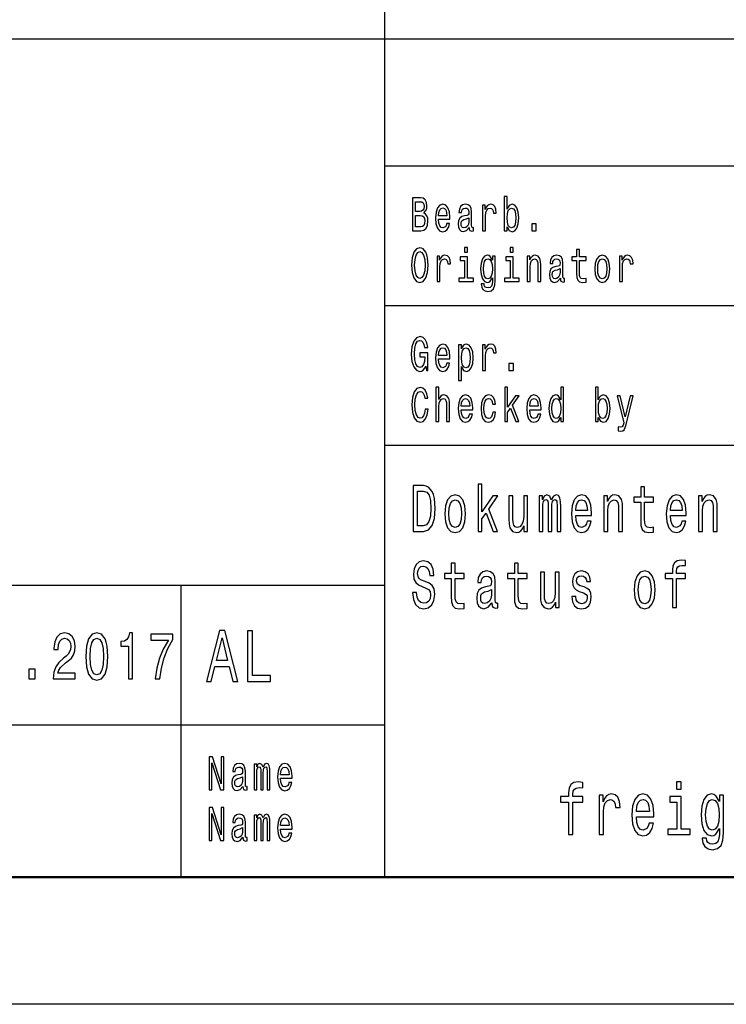
# Model space of a CAD drawing. Extents: x 0 to 594, y 0 to 420.
# Drawn here: x 455 to 482, y 0 to 39 of the extents above; entities that cross this region are included whole.
import ezdxf

# ---------------------------------------------------------------- set-up
doc = ezdxf.new("R2010")
doc.units = 0

msp = doc.modelspace()

# ---------------------------------------------------------------- linework, layer by layer
at = {"color": 7, "lineweight": 25}
for p, q in [((469, 5), (469, 55)), ((409, 38), (589, 38)), ((469, 33), (510, 33)), ((469, 27.5), (510, 27.5)), ((469, 22), (589, 22)), ((414, 16.5), (469, 16.5)), ((461, 5), (461, 16.5)), ((414, 11), (469, 11)), ((594, 0), (0, 0))]:
    msp.add_line(p, q, dxfattribs=at)
at = {"color": 7, "lineweight": 50}
msp.add_line((589, 5), (5, 5), dxfattribs=at)
at = {"color": 7, "lineweight": 25}
for points in [[(473.812714, 30.597551), (473.895508, 30.453316), (474.008881, 30.406485), (474.115875, 30.442076), (474.201202, 30.548847), (474.2547, 30.719309), (474.275085, 30.945967), (474.2547, 31.172623), (474.199951, 31.341211), (474.115875, 31.44611), (474.008881, 31.483574), (473.89679, 31.434872), (473.850922, 31.374929), (473.812714, 31.294382), (473.812714, 31.787033), (473.700623, 31.787033), (473.700623, 30.442076), (473.812714, 30.442076)], [(470.542633, 31.144526), (470.631805, 31.25317), (470.654724, 31.326225), (470.662354, 31.41614), (470.645813, 31.556629), (470.59613, 31.657782), (470.515869, 31.719597), (470.403778, 31.742075), (470.089172, 31.742075), (470.089172, 30.442076), (470.421631, 30.442076), (470.54007, 30.4683), (470.62796, 30.545101), (470.682739, 30.666859), (470.701843, 30.831701), (470.690399, 30.942221), (470.659821, 31.034006), (470.610138, 31.101442)], [(470.379578, 31.202595), (470.20636, 31.202595), (470.20636, 31.586599), (470.389771, 31.586599), (470.458557, 31.575361), (470.506958, 31.541643), (470.536255, 31.483574), (470.546448, 31.397408), (470.534973, 31.311239), (470.504425, 31.251297), (470.452179, 31.213833)], [(471.114624, 30.897263), (471.562988, 30.897263), (471.56427, 30.974064), (471.543884, 31.189482), (471.487854, 31.350576), (471.398682, 31.447983), (471.280212, 31.483574), (471.164307, 31.44611), (471.075134, 31.341211), (471.017822, 31.17075), (470.997437, 30.945967), (471.016541, 30.715563), (471.073853, 30.546974), (471.161743, 30.442076), (471.276398, 30.406485), (471.375763, 30.430836), (471.457275, 30.494526), (471.517151, 30.595678), (471.551544, 30.730549), (471.440704, 30.730549), (471.417786, 30.655621), (471.384674, 30.599424), (471.290405, 30.554468), (471.217804, 30.575073), (471.163025, 30.640635), (471.12738, 30.747408), (471.114624, 30.891644)], [(472.319702, 30.5732), (472.319702, 30.567579), (472.32605, 30.503891), (472.345184, 30.458935), (472.425415, 30.423344), (472.487823, 30.43833), (472.487823, 30.565706), (472.46109, 30.560087), (472.425415, 30.584438), (472.419037, 30.659367), (472.419037, 31.180117), (472.403778, 31.313112), (472.359192, 31.406773), (472.281494, 31.462969), (472.171936, 31.483574), (472.064941, 31.461096), (471.985962, 31.397408), (471.936279, 31.298128), (471.919739, 31.167004), (471.919739, 31.155764), (472.020355, 31.155764), (472.029266, 31.234438), (472.057312, 31.290634), (472.103149, 31.324352), (472.168121, 31.337465), (472.23053, 31.328098), (472.275116, 31.300001), (472.301849, 31.251297), (472.310791, 31.183863), (472.305695, 31.105188), (472.285309, 31.065851), (472.234344, 31.047119), (472.138824, 31.032133), (472.029266, 30.998415), (471.951569, 30.938473), (471.905731, 30.844814), (471.891693, 30.706196), (471.904449, 30.582565), (471.943939, 30.490778), (472.007629, 30.432711), (472.09552, 30.412104), (472.213959, 30.451441)], [(472.852203, 30.442076), (472.964294, 30.442076), (472.964294, 31.017147), (472.975769, 31.155764), (473.010162, 31.255043), (473.066193, 31.314987), (473.141357, 31.335592), (473.197388, 31.322479), (473.239441, 31.285015), (473.264923, 31.221327), (473.273834, 31.135159), (473.387207, 31.135159), (473.371918, 31.286888), (473.329865, 31.395535), (473.259827, 31.461096), (473.164276, 31.483574), (473.099335, 31.468588), (473.043274, 31.431126), (472.993591, 31.367435), (472.954102, 31.281269), (472.954102, 31.447983), (472.852203, 31.447983)], [(470.407623, 30.597551), (470.20636, 30.597551), (470.20636, 31.045246), (470.396149, 31.045246), (470.476379, 31.032133), (470.533722, 30.992796), (470.568115, 30.925362), (470.579559, 30.827955), (470.568115, 30.724928), (470.536255, 30.653748), (470.482758, 30.610664)], [(471.114624, 31.035879), (471.128632, 31.165131), (471.163025, 31.260664), (471.215271, 31.318733), (471.284027, 31.339338), (471.351563, 31.318733), (471.403778, 31.260664), (471.435608, 31.165131), (471.447083, 31.035879)], [(474.160461, 30.945967), (474.147705, 30.777378), (474.113312, 30.653748), (474.058533, 30.578819), (473.989777, 30.554468), (473.914612, 30.578819), (473.859833, 30.653748), (473.825439, 30.775505), (473.813995, 30.945967), (473.825439, 31.114553), (473.859833, 31.236313), (473.914612, 31.309366), (473.989777, 31.335592), (474.058533, 31.309366), (474.113312, 31.234438), (474.147705, 31.11268)], [(472.306946, 30.794237), (472.291656, 30.696831), (472.250916, 30.621902), (472.189758, 30.5732), (472.114624, 30.556341), (472.066223, 30.565706), (472.03183, 30.595678), (472.010162, 30.648129), (472.003784, 30.721182), (472.008881, 30.786745), (472.029266, 30.833574), (472.110809, 30.886024), (472.213959, 30.908503), (472.306946, 30.953459)], [(474.779572, 30.442076), (474.955353, 30.442076), (474.955353, 30.721182), (474.779572, 30.721182)], [(470.056061, 29.092075), (470.078979, 28.799856), (470.145203, 28.584438), (470.248383, 28.451441), (470.383392, 28.406485), (470.517151, 28.451441), (470.621613, 28.584438), (470.686554, 28.799856), (470.710754, 29.092075), (470.686554, 29.382421), (470.658539, 29.500433), (470.621613, 29.597839), (470.517151, 29.730837), (470.453461, 29.764553), (470.383392, 29.777666), (470.247101, 29.730837), (470.143951, 29.599712), (470.078979, 29.384295)], [(470.178314, 29.092075), (470.192352, 29.318733), (470.234375, 29.485447), (470.299347, 29.586599), (470.383392, 29.62219), (470.466187, 29.586599), (470.531158, 29.483574), (470.573212, 29.31686), (470.58847, 29.092075), (470.573212, 28.865419), (470.531158, 28.698704), (470.466187, 28.597551), (470.383392, 28.563833), (470.299347, 28.597551), (470.234375, 28.698704), (470.192352, 28.863546)], [(471.058594, 28.442076), (471.170685, 28.442076), (471.170685, 29.017147), (471.182129, 29.155764), (471.216522, 29.255043), (471.272583, 29.314987), (471.347717, 29.335592), (471.403778, 29.322479), (471.445801, 29.285015), (471.471283, 29.221327), (471.480194, 29.135159), (471.593567, 29.135159), (471.578278, 29.286888), (471.536255, 29.395535), (471.466187, 29.461096), (471.370667, 29.483574), (471.305695, 29.468588), (471.249634, 29.431126), (471.199982, 29.367435), (471.160492, 29.281269), (471.160492, 29.447983), (471.058594, 29.447983)], [(472.259827, 29.787033), (472.141357, 29.787033), (472.141357, 29.599712), (472.259827, 29.599712)], [(473.342621, 28.487032), (473.342621, 29.447983), (473.235626, 29.447983), (473.235626, 29.285015), (473.147736, 29.432999), (473.094238, 29.470463), (473.034363, 29.483574), (472.926086, 29.44611), (472.84201, 29.341211), (472.787231, 29.172623), (472.768127, 28.945967), (472.787231, 28.717436), (472.84201, 28.548847), (472.926086, 28.442076), (473.034363, 28.406485), (473.09549, 28.419598), (473.146454, 28.453316), (473.235626, 28.595678), (473.235626, 28.453316), (473.225433, 28.340923), (473.197388, 28.260376), (473.14389, 28.213545), (473.06366, 28.196686), (472.993591, 28.207926), (472.943909, 28.236023), (472.914612, 28.284727), (472.905701, 28.350288), (472.797424, 28.350288), (472.797424, 28.342796), (472.813995, 28.222912), (472.86496, 28.132998), (472.946472, 28.074928), (473.057281, 28.054323), (473.189758, 28.082422), (473.277649, 28.161097), (473.327332, 28.29784)], [(474.053467, 29.787033), (473.934998, 29.787033), (473.934998, 29.599712), (474.053467, 29.599712)], [(474.60379, 28.442076), (474.715881, 28.442076), (474.715881, 29.022768), (474.727356, 29.155764), (474.764282, 29.25317), (474.821625, 29.313112), (474.898041, 29.335592), (474.959167, 29.31686), (474.997406, 29.266283), (475.01651, 29.18199), (475.022858, 29.069597), (475.022858, 28.442076), (475.134949, 28.442076), (475.134949, 29.103315), (475.129852, 29.236313), (475.106934, 29.34683), (475.031799, 29.447983), (474.914612, 29.483574), (474.84964, 29.470463), (474.794861, 29.434872), (474.747742, 29.374929), (474.710785, 29.294382), (474.710785, 29.447983), (474.60379, 29.447983)], [(475.906952, 28.5732), (475.906952, 28.567579), (475.9133, 28.503891), (475.932434, 28.458935), (476.012665, 28.423344), (476.075073, 28.43833), (476.075073, 28.565706), (476.04834, 28.560087), (476.012665, 28.584438), (476.006287, 28.659367), (476.006287, 29.180117), (475.991028, 29.313112), (475.946442, 29.406773), (475.868744, 29.462969), (475.759186, 29.483574), (475.652191, 29.461096), (475.573212, 29.397408), (475.523529, 29.298128), (475.506989, 29.167004), (475.506989, 29.155764), (475.607605, 29.155764), (475.616516, 29.234438), (475.644562, 29.290634), (475.690399, 29.324352), (475.755371, 29.337465), (475.81778, 29.328098), (475.862366, 29.300001), (475.889099, 29.251297), (475.898041, 29.183863), (475.892944, 29.105188), (475.872559, 29.065851), (475.821594, 29.047119), (475.726074, 29.032133), (475.616516, 28.998415), (475.538818, 28.938473), (475.492981, 28.844814), (475.478943, 28.706196), (475.491699, 28.582565), (475.531189, 28.490778), (475.594879, 28.432711), (475.68277, 28.412104), (475.801208, 28.451441)], [(476.547729, 29.273775), (476.547729, 28.769886), (476.555359, 28.606916), (476.591034, 28.494526), (476.662354, 28.428963), (476.783386, 28.406485), (476.915863, 28.415852), (476.915863, 28.558214), (476.819031, 28.546974), (476.73114, 28.56196), (476.684021, 28.608791), (476.663635, 28.687466), (476.659821, 28.797983), (476.659821, 29.273775), (476.915863, 29.273775), (476.915863, 29.414267), (476.659821, 29.414267), (476.659821, 29.708359), (476.547729, 29.708359), (476.547729, 29.414267), (476.354126, 29.414267), (476.354126, 29.273775)], [(477.261108, 28.944094), (477.281494, 28.715563), (477.340088, 28.546974), (477.433075, 28.442076), (477.557892, 28.406485), (477.681458, 28.442076), (477.774445, 28.545101), (477.833038, 28.71369), (477.854706, 28.944094), (477.833038, 29.172623), (477.774445, 29.343084), (477.681458, 29.44611), (477.557892, 29.483574), (477.433075, 29.44611), (477.340088, 29.341211), (477.281494, 29.172623)], [(478.233093, 28.442076), (478.345184, 28.442076), (478.345184, 29.017147), (478.356628, 29.155764), (478.391022, 29.255043), (478.447083, 29.314987), (478.522217, 29.335592), (478.578278, 29.322479), (478.6203, 29.285015), (478.645782, 29.221327), (478.654694, 29.135159), (478.768066, 29.135159), (478.752777, 29.286888), (478.710754, 29.395535), (478.640686, 29.461096), (478.545166, 29.483574), (478.480194, 29.468588), (478.424133, 29.431126), (478.374481, 29.367435), (478.334991, 29.281269), (478.334991, 29.447983), (478.233093, 29.447983)], [(472.256012, 28.580692), (472.256012, 29.414267), (471.96814, 29.414267), (471.96814, 29.273775), (472.143921, 29.273775), (472.143921, 28.580692), (471.914642, 28.580692), (471.914642, 28.442076), (472.487823, 28.442076), (472.487823, 28.580692)], [(472.884064, 28.945967), (472.895508, 29.11268), (472.929901, 29.236313), (472.983398, 29.309366), (473.054749, 29.335592), (473.129883, 29.309366), (473.185944, 29.236313), (473.220337, 29.11268), (473.233063, 28.945967), (473.220337, 28.775505), (473.185944, 28.653748), (473.129883, 28.578819), (473.054749, 28.554468), (472.983398, 28.578819), (472.929901, 28.653748), (472.895508, 28.777378)], [(474.049622, 28.580692), (474.049622, 29.414267), (473.761749, 29.414267), (473.761749, 29.273775), (473.937531, 29.273775), (473.937531, 28.580692), (473.708252, 28.580692), (473.708252, 28.442076), (474.281464, 28.442076), (474.281464, 28.580692)], [(477.375763, 28.945967), (477.387207, 29.114553), (477.422882, 29.236313), (477.480194, 29.311239), (477.557892, 29.337465), (477.634338, 29.311239), (477.69165, 29.238186), (477.727325, 29.114553), (477.740051, 28.945967), (477.727325, 28.775505), (477.69165, 28.651875), (477.634338, 28.576946), (477.557892, 28.552595), (477.480194, 28.576946), (477.422882, 28.651875), (477.387207, 28.775505)], [(475.894196, 28.794237), (475.878906, 28.696831), (475.838165, 28.621902), (475.777008, 28.5732), (475.701874, 28.556341), (475.653473, 28.565706), (475.61908, 28.595678), (475.597412, 28.648129), (475.591034, 28.721182), (475.59613, 28.786745), (475.616516, 28.833574), (475.698059, 28.886024), (475.801208, 28.908503), (475.894196, 28.953459)], [(470.616516, 25.116283), (470.638153, 24.942076), (470.701843, 24.942076), (470.701843, 25.644526), (470.379578, 25.644526), (470.379578, 25.485304), (470.578308, 25.485304), (470.578308, 25.474064), (470.563019, 25.301729), (470.522247, 25.174353), (470.459839, 25.093805), (470.382141, 25.067579), (470.295502, 25.101297), (470.227997, 25.20245), (470.184692, 25.369165), (470.169403, 25.597694), (470.183411, 25.824352), (470.226746, 25.991068), (470.295502, 26.09222), (470.388489, 26.127811), (470.452179, 26.109079), (470.504425, 26.056629), (470.542633, 25.968588), (470.56427, 25.850576), (470.690399, 25.850576), (470.657257, 26.030405), (470.594849, 26.165274), (470.506958, 26.247696), (470.396149, 26.277666), (470.250946, 26.230837), (470.141388, 26.094093), (470.07132, 25.878675), (470.047119, 25.592075), (470.07132, 25.303602), (470.141388, 25.088184), (470.244568, 24.951441), (470.374481, 24.906485), (470.447083, 24.921471), (470.512054, 24.958935), (470.568115, 25.024496)], [(471.114624, 25.397263), (471.562988, 25.397263), (471.56427, 25.474064), (471.543884, 25.689482), (471.487854, 25.850576), (471.398682, 25.947983), (471.280212, 25.983574), (471.164307, 25.94611), (471.075134, 25.841211), (471.017822, 25.67075), (470.997437, 25.445967), (471.016541, 25.215563), (471.073853, 25.046974), (471.161743, 24.942076), (471.276398, 24.906485), (471.375763, 24.930836), (471.457275, 24.994526), (471.517151, 25.095678), (471.551544, 25.230549), (471.440704, 25.230549), (471.417786, 25.155621), (471.384674, 25.099424), (471.290405, 25.054468), (471.217804, 25.075073), (471.163025, 25.140635), (471.12738, 25.247408), (471.114624, 25.391644)], [(472.019073, 25.792507), (472.019073, 25.947983), (471.906982, 25.947983), (471.906982, 24.55245), (472.019073, 24.55245), (472.019073, 25.095678), (472.058563, 25.007637), (472.103149, 24.949568), (472.21524, 24.906485), (472.322235, 24.942076), (472.406311, 25.048847), (472.46109, 25.217436), (472.481476, 25.445967), (472.46109, 25.672623), (472.406311, 25.841211), (472.322235, 25.94611), (472.21524, 25.983574), (472.154114, 25.972336), (472.101868, 25.936745), (472.057312, 25.876802)], [(472.852203, 24.942076), (472.964294, 24.942076), (472.964294, 25.517147), (472.975769, 25.655764), (473.010162, 25.755043), (473.066193, 25.814987), (473.141357, 25.835592), (473.197388, 25.822479), (473.239441, 25.785015), (473.264923, 25.721327), (473.273834, 25.635159), (473.387207, 25.635159), (473.371918, 25.786888), (473.329865, 25.895535), (473.259827, 25.961096), (473.164276, 25.983574), (473.099335, 25.968588), (473.043274, 25.931126), (472.993591, 25.867435), (472.954102, 25.781269), (472.954102, 25.947983), (472.852203, 25.947983)], [(471.114624, 25.535879), (471.128632, 25.665131), (471.163025, 25.760664), (471.215271, 25.818733), (471.284027, 25.839338), (471.351563, 25.818733), (471.403778, 25.760664), (471.435608, 25.665131), (471.447083, 25.535879)], [(472.196136, 25.054468), (472.120972, 25.078819), (472.066223, 25.153748), (472.03183, 25.275505), (472.020355, 25.445967), (472.03183, 25.614553), (472.066223, 25.736313), (472.120972, 25.809366), (472.196136, 25.835592), (472.264923, 25.809366), (472.319702, 25.734438), (472.354095, 25.61268), (472.366821, 25.445967), (472.354095, 25.277378), (472.319702, 25.153748), (472.264923, 25.078819)], [(473.882751, 24.942076), (474.058533, 24.942076), (474.058533, 25.221182), (473.882751, 25.221182)], [(470.589752, 23.425362), (470.56427, 23.268013), (470.522247, 23.155621), (470.463654, 23.086311), (470.394867, 23.063833), (470.312073, 23.097551), (470.247101, 23.198704), (470.203796, 23.363546), (470.189789, 23.592075), (470.203796, 23.818733), (470.24585, 23.985447), (470.310791, 24.086599), (470.394867, 24.12219), (470.456024, 24.103458), (470.50824, 24.05101), (470.549011, 23.966715), (470.577026, 23.850576), (470.698029, 23.850576), (470.659821, 24.02853), (470.593567, 24.163401), (470.503143, 24.247696), (470.394867, 24.277666), (470.259857, 24.230837), (470.156677, 24.099712), (470.090424, 23.884295), (470.067505, 23.592075), (470.090424, 23.299856), (470.156677, 23.084438), (470.259857, 22.951441), (470.394867, 22.906485), (470.513336, 22.942076), (470.608856, 23.041355), (470.676361, 23.204323), (470.712036, 23.425362)], [(471.016541, 22.942076), (471.128632, 22.942076), (471.128632, 23.522768), (471.140106, 23.655764), (471.177032, 23.75317), (471.234375, 23.813112), (471.310791, 23.835592), (471.371918, 23.81686), (471.410156, 23.766283), (471.42926, 23.68199), (471.435608, 23.569597), (471.435608, 22.942076), (471.547699, 22.942076), (471.547699, 23.603315), (471.542603, 23.736313), (471.519684, 23.84683), (471.44455, 23.947983), (471.327362, 23.983574), (471.263672, 23.970463), (471.208893, 23.934872), (471.163025, 23.878675), (471.128632, 23.801874), (471.128632, 24.287033), (471.016541, 24.287033)], [(473.72226, 22.942076), (473.834351, 22.942076), (473.834351, 23.29611), (473.951538, 23.462826), (474.152802, 22.942076), (474.2789, 22.942076), (474.027985, 23.577089), (474.285278, 23.947983), (474.14389, 23.947983), (473.834351, 23.494669), (473.834351, 24.287033), (473.72226, 24.287033)], [(475.920959, 23.097551), (475.920959, 22.942076), (476.033051, 22.942076), (476.033051, 24.287033), (475.922241, 24.287033), (475.922241, 23.794382), (475.836884, 23.936745), (475.784668, 23.970463), (475.724792, 23.983574), (475.616516, 23.94611), (475.53244, 23.841211), (475.477692, 23.672623), (475.458588, 23.445967), (475.477692, 23.219309), (475.53244, 23.048847), (475.616516, 22.942076), (475.724792, 22.906485), (475.784668, 22.919598), (475.838165, 22.953316)], [(477.399963, 23.097551), (477.482758, 22.953316), (477.59613, 22.906485), (477.703125, 22.942076), (477.788452, 23.048847), (477.841949, 23.219309), (477.862335, 23.445967), (477.841949, 23.672623), (477.787201, 23.841211), (477.703125, 23.94611), (477.59613, 23.983574), (477.484039, 23.934872), (477.438171, 23.874929), (477.399963, 23.794382), (477.399963, 24.287033), (477.287872, 24.287033), (477.287872, 22.942076), (477.399963, 22.942076)], [(472.011444, 23.397263), (472.459808, 23.397263), (472.46109, 23.474064), (472.440704, 23.689482), (472.384644, 23.850576), (472.295502, 23.947983), (472.177032, 23.983574), (472.061127, 23.94611), (471.971954, 23.841211), (471.914642, 23.67075), (471.894257, 23.445967), (471.913361, 23.215563), (471.970673, 23.046974), (472.058563, 22.942076), (472.173218, 22.906485), (472.272552, 22.930836), (472.354095, 22.994526), (472.41394, 23.095678), (472.448334, 23.230549), (472.337524, 23.230549), (472.314606, 23.155621), (472.281494, 23.099424), (472.187225, 23.054468), (472.114624, 23.075073), (472.059845, 23.140635), (472.02417, 23.247408), (472.011444, 23.391644)], [(472.011444, 23.535879), (472.025452, 23.665131), (472.059845, 23.760664), (472.112061, 23.818733), (472.180847, 23.839338), (472.248352, 23.818733), (472.300598, 23.760664), (472.332428, 23.665131), (472.343903, 23.535879)], [(473.245819, 23.614553), (473.356628, 23.614553), (473.333679, 23.76441), (473.278931, 23.882421), (473.193573, 23.955477), (473.082764, 23.983574), (472.96048, 23.94611), (472.867493, 23.841211), (472.808899, 23.67075), (472.788513, 23.442221), (472.807617, 23.215563), (472.86496, 23.046974), (472.955383, 22.942076), (473.078949, 22.906485), (473.188477, 22.934584), (473.273834, 23.013258), (473.332428, 23.136889), (473.35791, 23.301729), (473.250885, 23.301729), (473.231781, 23.196831), (473.196136, 23.118156), (473.145172, 23.069454), (473.082764, 23.054468), (473.005066, 23.078819), (472.949005, 23.153748), (472.914612, 23.275505), (472.903168, 23.44784), (472.914612, 23.616426), (472.950287, 23.738186), (473.007599, 23.813112), (473.082764, 23.839338), (473.148987, 23.822479), (473.198669, 23.779396), (473.231781, 23.708214)], [(474.701874, 23.397263), (475.150238, 23.397263), (475.15152, 23.474064), (475.131134, 23.689482), (475.075104, 23.850576), (474.985931, 23.947983), (474.867462, 23.983574), (474.751556, 23.94611), (474.662384, 23.841211), (474.605072, 23.67075), (474.584686, 23.445967), (474.60379, 23.215563), (474.661133, 23.046974), (474.749023, 22.942076), (474.863647, 22.906485), (474.963013, 22.930836), (475.044525, 22.994526), (475.104401, 23.095678), (475.138794, 23.230549), (475.027954, 23.230549), (475.005035, 23.155621), (474.971924, 23.099424), (474.877655, 23.054468), (474.805054, 23.075073), (474.750275, 23.140635), (474.71463, 23.247408), (474.701874, 23.391644)], [(474.701874, 23.535879), (474.715881, 23.665131), (474.750275, 23.760664), (474.802521, 23.818733), (474.871277, 23.839338), (474.938812, 23.818733), (474.991028, 23.760664), (475.022858, 23.665131), (475.034332, 23.535879)], [(475.743896, 23.835592), (475.81778, 23.809366), (475.87384, 23.736313), (475.906952, 23.614553), (475.919678, 23.445967), (475.906952, 23.275505), (475.87384, 23.153748), (475.81778, 23.078819), (475.743896, 23.054468), (475.673859, 23.078819), (475.620331, 23.153748), (475.584686, 23.277378), (475.573212, 23.445967), (475.584686, 23.61268), (475.620331, 23.734438), (475.673859, 23.809366)], [(477.747711, 23.445967), (477.734955, 23.277378), (477.700562, 23.153748), (477.645782, 23.078819), (477.577026, 23.054468), (477.501862, 23.078819), (477.447083, 23.153748), (477.412689, 23.275505), (477.401245, 23.445967), (477.412689, 23.614553), (477.447083, 23.736313), (477.501862, 23.809366), (477.577026, 23.835592), (477.645782, 23.809366), (477.700562, 23.734438), (477.734955, 23.61268)], [(478.650879, 23.947983), (478.454712, 23.120029), (478.26239, 23.947983), (478.140106, 23.947983), (478.399933, 22.88588), (478.377014, 22.792219), (478.341339, 22.728531), (478.281494, 22.707926), (478.178314, 22.726658), (478.178314, 22.567436), (478.286591, 22.55245), (478.364288, 22.567436), (478.419067, 22.614265), (478.458527, 22.694813), (478.49292, 22.812824), (478.77063, 23.947983)], [(470.529114, 20.412104), (470.121704, 20.412104), (470.121704, 18.612104), (470.529114, 18.612104), (470.721344, 18.669165), (470.864197, 18.842939), (470.952393, 19.125648), (470.984131, 19.512104), (470.955933, 19.906342), (470.920654, 20.06196), (470.871277, 20.186457), (470.728394, 20.355043), (470.634918, 20.396542)], [(470.516754, 20.196831), (470.650787, 20.157925), (470.742523, 20.038618), (470.79718, 19.825937), (470.814819, 19.512104), (470.79541, 19.208647), (470.740753, 18.995966), (470.647278, 18.868877), (470.516754, 18.827377), (470.285706, 18.827377), (470.285706, 20.196831)], [(472.670441, 18.612104), (472.825623, 18.612104), (472.825623, 19.102306), (472.987885, 19.333141), (473.266571, 18.612104), (473.441162, 18.612104), (473.093719, 19.491356), (473.449982, 20.0049), (473.254211, 20.0049), (472.825623, 19.377234), (472.825623, 20.474352), (472.670441, 20.474352)], [(479.066071, 19.763689), (479.066071, 19.065994), (479.07666, 18.840347), (479.126038, 18.684727), (479.224823, 18.593948), (479.392365, 18.562824), (479.575806, 18.575792), (479.575806, 18.772911), (479.441742, 18.757349), (479.320068, 18.778099), (479.254791, 18.842939), (479.226593, 18.951874), (479.221283, 19.1049), (479.221283, 19.763689), (479.575806, 19.763689), (479.575806, 19.958214), (479.221283, 19.958214), (479.221283, 20.365417), (479.066071, 20.365417), (479.066071, 19.958214), (478.798004, 19.958214), (478.798004, 19.763689)], [(471.361664, 19.307205), (471.389893, 18.990778), (471.471008, 18.757349), (471.599762, 18.612104), (471.772614, 18.562824), (471.943695, 18.612104), (472.072449, 18.754755), (472.153564, 18.988186), (472.183563, 19.307205), (472.153564, 19.623632), (472.072449, 19.859655), (471.943695, 20.002306), (471.772614, 20.05418), (471.599762, 20.002306), (471.471008, 19.857061), (471.389893, 19.623632)], [(471.520416, 19.309799), (471.536285, 19.543228), (471.585663, 19.711817), (471.665039, 19.815563), (471.772614, 19.851873), (471.878418, 19.815563), (471.957794, 19.714409), (472.007172, 19.543228), (472.024811, 19.309799), (472.007172, 19.073776), (471.957794, 18.902594), (471.878418, 18.798847), (471.772614, 18.765131), (471.665039, 18.798847), (471.585663, 18.902594), (471.536285, 19.073776)], [(474.621185, 20.0049), (474.465973, 20.0049), (474.465973, 19.200865), (474.448334, 19.014122), (474.397186, 18.879251), (474.31781, 18.796255), (474.213776, 18.770317), (474.130859, 18.791067), (474.077972, 18.853315), (474.047974, 18.959656), (474.040924, 19.110086), (474.040924, 20.0049), (473.885712, 20.0049), (473.885712, 19.089338), (473.891022, 18.905188), (473.92453, 18.752163), (474.026825, 18.612104), (474.190826, 18.562824), (474.279022, 18.58098), (474.354858, 18.627666), (474.420105, 18.708071), (474.473022, 18.824785), (474.473022, 18.612104), (474.621185, 18.612104)], [(475.071014, 18.612104), (475.213867, 18.612104), (475.213867, 19.543228), (475.222687, 19.683287), (475.249146, 19.784439), (475.289703, 19.844093), (475.342621, 19.867435), (475.384949, 19.846687), (475.413177, 19.794813), (475.427277, 19.706629), (475.432587, 19.589914), (475.432587, 18.612104), (475.56662, 18.612104), (475.56662, 19.543228), (475.575439, 19.680693), (475.601898, 19.781845), (475.644226, 19.844093), (475.697144, 19.867435), (475.739471, 19.846687), (475.76767, 19.794813), (475.785309, 19.589914), (475.785309, 18.612104), (475.928162, 18.612104), (475.928162, 19.574352), (475.919342, 19.774063), (475.891144, 19.92709), (475.834686, 20.020462), (475.742981, 20.05418), (475.635406, 20.002306), (475.552521, 19.851873), (475.487244, 19.999712), (475.377899, 20.05418), (475.277374, 20.002306), (475.208588, 19.857061), (475.208588, 20.0049), (475.071014, 20.0049)], [(476.510284, 19.242363), (477.131104, 19.242363), (477.132874, 19.348703), (477.104645, 19.646975), (477.027039, 19.870029), (476.903595, 20.0049), (476.739563, 20.05418), (476.579071, 20.002306), (476.455627, 19.857061), (476.376251, 19.621038), (476.348022, 19.309799), (476.374481, 18.990778), (476.453857, 18.757349), (476.575562, 18.612104), (476.734283, 18.562824), (476.871857, 18.596542), (476.984711, 18.684727), (477.067627, 18.824785), (477.115234, 19.011528), (476.961792, 19.011528), (476.930054, 18.907782), (476.884186, 18.829971), (476.753693, 18.767723), (476.653137, 18.796255), (476.577301, 18.887032), (476.527924, 19.03487), (476.510284, 19.234583)], [(476.510284, 19.434294), (476.529694, 19.613256), (476.577301, 19.745533), (476.649628, 19.825937), (476.744873, 19.854467), (476.838348, 19.825937), (476.910645, 19.745533), (476.954742, 19.613256), (476.970612, 19.434294)], [(477.616241, 18.612104), (477.771423, 18.612104), (477.771423, 19.41614), (477.787292, 19.600288), (477.83844, 19.735159), (477.917816, 19.818157), (478.023651, 19.849279), (478.108307, 19.823343), (478.161194, 19.753315), (478.187653, 19.6366), (478.196472, 19.48098), (478.196472, 18.612104), (478.351685, 18.612104), (478.351685, 19.527666), (478.344635, 19.711817), (478.312897, 19.864841), (478.208832, 20.0049), (478.04657, 20.05418), (477.956635, 20.036024), (477.880768, 19.986744), (477.815521, 19.903748), (477.764374, 19.792219), (477.764374, 20.0049), (477.616241, 20.0049)], [(480.235504, 19.242363), (480.856323, 19.242363), (480.858093, 19.348703), (480.829865, 19.646975), (480.752289, 19.870029), (480.628815, 20.0049), (480.464783, 20.05418), (480.304291, 20.002306), (480.180847, 19.857061), (480.101471, 19.621038), (480.073242, 19.309799), (480.099701, 18.990778), (480.179077, 18.757349), (480.300781, 18.612104), (480.459503, 18.562824), (480.597076, 18.596542), (480.709961, 18.684727), (480.792847, 18.824785), (480.840454, 19.011528), (480.687012, 19.011528), (480.655273, 18.907782), (480.609406, 18.829971), (480.478912, 18.767723), (480.378357, 18.796255), (480.302521, 18.887032), (480.253143, 19.03487), (480.235504, 19.234583)], [(480.235504, 19.434294), (480.254913, 19.613256), (480.302521, 19.745533), (480.374847, 19.825937), (480.470093, 19.854467), (480.563568, 19.825937), (480.635864, 19.745533), (480.679962, 19.613256), (480.695831, 19.434294)], [(481.341461, 18.612104), (481.496643, 18.612104), (481.496643, 19.41614), (481.512512, 19.600288), (481.56366, 19.735159), (481.643036, 19.818157), (481.748871, 19.849279), (481.833527, 19.823343), (481.886444, 19.753315), (481.912872, 19.6366), (481.921692, 19.48098), (481.921692, 18.612104), (482.076904, 18.612104), (482.076904, 19.527666), (482.069855, 19.711817), (482.038116, 19.864841), (481.934052, 20.0049), (481.77179, 20.05418), (481.681854, 20.036024), (481.606018, 19.986744), (481.540741, 19.903748), (481.489594, 19.792219), (481.489594, 20.0049), (481.341461, 20.0049)], [(470.252197, 16.206051), (470.091705, 16.206051), (470.126984, 15.931124), (470.215179, 15.728818), (470.350983, 15.606916), (470.534393, 15.562824), (470.716064, 15.604322), (470.851868, 15.718444), (470.938293, 15.897406), (470.970032, 16.133429), (470.943573, 16.346109), (470.869507, 16.483574), (470.749573, 16.57435), (470.589081, 16.641787), (470.451508, 16.691067), (470.361542, 16.748127), (470.310394, 16.831123), (470.294525, 16.960806), (470.310394, 17.07752), (470.356262, 17.165707), (470.426819, 17.225359), (470.523804, 17.246109), (470.622589, 17.220173), (470.700195, 17.150145), (470.751343, 17.033428), (470.776031, 16.875216), (470.936523, 16.875216), (470.936523, 16.880404), (470.908295, 17.124207), (470.825409, 17.305763), (470.694885, 17.419884), (470.518524, 17.45879), (470.359802, 17.419884), (470.236328, 17.310951), (470.156982, 17.142363), (470.128754, 16.924496), (470.151672, 16.729971), (470.218689, 16.597694), (470.324524, 16.50951), (470.469147, 16.442074), (470.612, 16.38242), (470.719574, 16.325359), (470.784851, 16.242363), (470.80777, 16.107492), (470.786591, 15.970029), (470.731934, 15.866282), (470.649048, 15.80144), (470.541443, 15.780691), (470.421509, 15.809221), (470.329803, 15.892219), (470.271606, 16.027088)], [(480.31488, 16.763689), (480.31488, 15.612103), (480.470093, 15.612103), (480.470093, 16.763689), (480.822815, 16.763689), (480.822815, 16.958214), (480.470093, 16.958214), (480.470093, 17.043804), (480.482422, 17.147551), (480.52301, 17.217579), (480.591766, 17.259077), (480.690552, 17.274639), (480.822815, 17.264265), (480.822815, 17.461384), (480.655273, 17.474352), (480.503601, 17.451008), (480.397766, 17.38098), (480.33429, 17.259077), (480.31488, 17.085302), (480.31488, 16.958214), (480.030914, 16.958214), (480.030914, 16.763689)], [(471.615631, 16.763689), (471.615631, 16.065994), (471.626221, 15.840345), (471.675598, 15.684726), (471.774384, 15.593947), (471.941925, 15.562824), (472.125336, 15.575792), (472.125336, 15.77291), (471.991302, 15.757348), (471.869629, 15.778098), (471.804352, 15.842939), (471.776123, 15.951873), (471.770844, 16.104898), (471.770844, 16.763689), (472.125336, 16.763689), (472.125336, 16.958214), (471.770844, 16.958214), (471.770844, 17.365417), (471.615631, 17.365417), (471.615631, 16.958214), (471.347565, 16.958214), (471.347565, 16.763689)], [(473.211884, 15.793659), (473.211884, 15.785879), (473.220703, 15.697694), (473.247162, 15.635447), (473.358276, 15.586167), (473.444702, 15.606916), (473.444702, 15.783285), (473.407654, 15.775504), (473.358276, 15.809221), (473.349457, 15.912968), (473.349457, 16.634005), (473.328278, 16.818155), (473.266571, 16.947838), (473.158966, 17.025648), (473.007294, 17.054178), (472.859161, 17.023054), (472.749786, 16.93487), (472.681, 16.797405), (472.658081, 16.61585), (472.658081, 16.600288), (472.797424, 16.600288), (472.809753, 16.709221), (472.848572, 16.787031), (472.912048, 16.833717), (473.002014, 16.851873), (473.08844, 16.838905), (473.150146, 16.799999), (473.187195, 16.732565), (473.199524, 16.639193), (473.192474, 16.530258), (473.164276, 16.475792), (473.093719, 16.449856), (472.961426, 16.429106), (472.809753, 16.38242), (472.702179, 16.299423), (472.638672, 16.169741), (472.619293, 15.97781), (472.636932, 15.806628), (472.691589, 15.679539), (472.779785, 15.599135), (472.901489, 15.570605), (473.065491, 15.625072)], [(474.099121, 16.763689), (474.099121, 16.065994), (474.109711, 15.840345), (474.159088, 15.684726), (474.257843, 15.593947), (474.425415, 15.562824), (474.608826, 15.575792), (474.608826, 15.77291), (474.474792, 15.757348), (474.353088, 15.778098), (474.287842, 15.842939), (474.259613, 15.951873), (474.254333, 16.104898), (474.254333, 16.763689), (474.608826, 16.763689), (474.608826, 16.958214), (474.254333, 16.958214), (474.254333, 17.365417), (474.099121, 17.365417), (474.099121, 16.958214), (473.831055, 16.958214), (473.831055, 16.763689)], [(476.838348, 16.42392), (476.688416, 16.475792), (476.577301, 16.535446), (476.540283, 16.657349), (476.550842, 16.742939), (476.587891, 16.805187), (476.647858, 16.844091), (476.734283, 16.859653), (476.817169, 16.844091), (476.882446, 16.797405), (476.924774, 16.727377), (476.942383, 16.634005), (477.094086, 16.634005), (477.094086, 16.639193), (477.067627, 16.807781), (476.9953, 16.940058), (476.882446, 17.023054), (476.734283, 17.054178), (476.584381, 17.023054), (476.475006, 16.937464), (476.40625, 16.810375), (476.385071, 16.649567), (476.40094, 16.493948), (476.450317, 16.385014), (476.531464, 16.307205), (476.649628, 16.252737), (476.822479, 16.190489), (476.928284, 16.125648), (476.956512, 16.073774), (476.967102, 15.995965), (476.951202, 15.9), (476.908875, 15.827377), (476.840088, 15.780691), (476.748383, 15.765129), (476.651398, 15.780691), (476.580841, 15.835158), (476.533234, 15.923343), (476.513824, 16.045244), (476.363892, 16.045244), (476.388611, 15.837751), (476.460907, 15.68732), (476.575562, 15.596541), (476.734283, 15.562824), (476.900055, 15.596541), (477.021759, 15.68732), (477.095825, 15.832564), (477.122284, 16.021902), (477.102905, 16.185303), (477.048218, 16.296829), (476.958282, 16.369452)], [(478.812103, 16.307205), (478.840332, 15.990778), (478.921448, 15.757348), (479.050201, 15.612103), (479.223053, 15.562824), (479.394135, 15.612103), (479.522888, 15.754755), (479.604004, 15.988184), (479.634003, 16.307205), (479.604004, 16.623631), (479.522888, 16.859653), (479.394135, 17.002306), (479.223053, 17.054178), (479.050201, 17.002306), (478.921448, 16.857059), (478.840332, 16.623631)], [(475.862915, 17.004898), (475.707703, 17.004898), (475.707703, 16.200865), (475.690063, 16.01412), (475.638916, 15.879251), (475.55957, 15.796253), (475.455505, 15.770317), (475.37262, 15.791066), (475.319702, 15.853313), (475.289703, 15.959654), (475.282654, 16.110086), (475.282654, 17.004898), (475.127472, 17.004898), (475.127472, 16.089336), (475.132751, 15.905187), (475.16626, 15.752161), (475.268555, 15.612103), (475.432587, 15.562824), (475.520752, 15.580979), (475.596588, 15.627666), (475.661865, 15.708069), (475.714752, 15.824783), (475.714752, 15.612103), (475.862915, 15.612103)], [(478.970856, 16.309797), (478.986725, 16.543228), (479.036102, 16.711815), (479.115479, 16.815561), (479.223053, 16.851873), (479.328888, 16.815561), (479.408234, 16.714409), (479.457611, 16.543228), (479.47525, 16.309797), (479.457611, 16.073774), (479.408234, 15.902594), (479.328888, 15.798847), (479.223053, 15.765129), (479.115479, 15.798847), (479.036102, 15.902594), (478.986725, 16.073774)], [(473.194244, 16.099712), (473.173096, 15.964841), (473.116638, 15.861094), (473.031982, 15.793659), (472.927917, 15.770317), (472.860901, 15.783285), (472.813293, 15.824783), (472.783295, 15.897406), (472.774475, 15.998559), (472.781555, 16.089336), (472.809753, 16.154179), (472.922638, 16.226801), (473.065491, 16.257925), (473.194244, 16.320173)], [(455.966461, 12.807204), (456.832489, 12.807204), (456.832489, 13.030259), (456.14801, 13.030259), (456.186127, 13.152161), (456.251495, 13.253314), (456.453033, 13.437464), (456.56015, 13.515273), (456.679962, 13.626801), (456.765289, 13.756484), (456.814331, 13.90951), (456.832489, 14.083284), (456.801605, 14.301152), (456.716278, 14.472334), (456.585571, 14.581267), (456.416718, 14.620173), (456.242432, 14.57608), (456.109894, 14.454178), (456.024567, 14.259654), (455.995514, 14.002881), (455.995514, 13.96657), (456.160706, 13.96657), (456.160706, 13.98732), (456.177063, 14.163689), (456.226074, 14.293371), (456.304138, 14.376369), (456.407623, 14.404899), (456.512939, 14.378962), (456.591003, 14.31412), (456.641846, 14.212968), (456.660004, 14.085878), (456.647278, 13.96657), (456.612793, 13.865417), (456.554688, 13.777233), (456.474823, 13.699423), (456.367706, 13.616426), (456.189758, 13.455619), (456.064484, 13.284437), (455.990051, 13.076945), (455.966461, 12.814985)], [(457.244873, 13.686455), (457.272095, 13.27925), (457.357422, 12.98876), (457.493591, 12.812391), (457.682434, 12.755331), (457.869415, 12.812391), (458.005585, 12.98876), (458.089111, 13.27925), (458.118164, 13.686455), (458.089111, 14.091066), (458.054596, 14.251873), (458.005585, 14.38415), (457.869415, 14.560518), (457.682434, 14.620173), (457.493591, 14.560518), (457.357422, 14.381556), (457.272095, 14.091066)], [(457.419159, 13.686455), (457.433685, 14.000288), (457.479065, 14.225936), (457.560791, 14.358212), (457.682434, 14.404899), (457.802246, 14.358212), (457.883942, 14.225936), (457.929321, 14.000288), (457.943848, 13.686455), (457.929321, 13.370028), (457.883942, 13.14438), (457.802246, 13.012103), (457.682434, 12.968011), (457.560791, 13.012103), (457.479065, 13.14438), (457.433685, 13.370028)], [(458.922699, 12.807204), (459.087921, 12.807204), (459.087921, 14.620173), (458.964478, 14.620173), (458.931793, 14.461959), (458.866425, 14.355619), (458.766571, 14.293371), (458.628601, 14.272622), (458.628601, 14.088472), (458.922699, 14.088472)], [(459.975983, 12.807204), (460.159363, 12.807204), (460.219269, 13.235158), (460.324585, 13.634582), (460.47345, 14.005475), (460.667725, 14.353025), (460.667725, 14.568299), (459.803528, 14.568299), (459.803528, 14.332276), (460.493439, 14.332276), (460.293701, 13.982132), (460.143036, 13.616426), (460.03772, 13.227377)], [(461.993958, 12.70245), (462.179535, 12.70245), (462.326813, 13.290346), (462.88559, 13.290346), (463.032867, 12.70245), (463.222473, 12.70245), (462.710083, 14.705332), (462.504333, 14.705332)], [(462.391357, 13.535303), (462.607208, 14.417147), (462.823059, 13.535303)], [(463.612091, 12.70245), (464.51181, 12.70245), (464.51181, 12.944525), (463.797699, 12.944525), (463.797699, 14.70245), (463.612091, 14.70245)], [(455.0112, 12.807204), (455.261749, 12.807204), (455.261749, 13.19366), (455.0112, 13.19366)], [(462.092987, 8.442075), (462.1987, 8.442075), (462.1987, 9.507925), (462.537537, 8.442075), (462.673828, 8.442075), (462.673828, 9.742075), (462.566833, 9.742075), (462.566833, 8.676225), (462.231842, 9.742075), (462.092987, 9.742075)], [(463.422882, 8.573198), (463.422882, 8.567579), (463.42926, 8.50389), (463.448364, 8.458934), (463.528595, 8.423343), (463.591034, 8.438329), (463.591034, 8.565706), (463.56427, 8.560086), (463.528595, 8.584438), (463.522247, 8.659366), (463.522247, 9.180115), (463.506958, 9.313112), (463.462372, 9.406773), (463.384674, 9.462968), (463.275116, 9.483573), (463.168121, 9.461095), (463.089142, 9.397407), (463.03949, 9.298126), (463.022919, 9.167003), (463.022919, 9.155764), (463.123535, 9.155764), (463.132446, 9.234438), (463.160492, 9.290634), (463.206329, 9.324351), (463.271301, 9.337463), (463.33371, 9.328098), (463.378296, 9.3), (463.40506, 9.251297), (463.413971, 9.183862), (463.408875, 9.105187), (463.388489, 9.06585), (463.337524, 9.047118), (463.242004, 9.032132), (463.132446, 8.998415), (463.054749, 8.938473), (463.008911, 8.844812), (462.994904, 8.706196), (463.007629, 8.582564), (463.047119, 8.490778), (463.110809, 8.432709), (463.1987, 8.412104), (463.317169, 8.451441)], [(463.868774, 8.442075), (463.971954, 8.442075), (463.971954, 9.114553), (463.978333, 9.215706), (463.997437, 9.28876), (464.026733, 9.331844), (464.064941, 9.348703), (464.09552, 9.333717), (464.115906, 9.296253), (464.126068, 9.232565), (464.129913, 9.148271), (464.129913, 8.442075), (464.226715, 8.442075), (464.226715, 9.114553), (464.233063, 9.213833), (464.252197, 9.286887), (464.282745, 9.331844), (464.320953, 9.348703), (464.351532, 9.333717), (464.371918, 9.296253), (464.384644, 9.148271), (464.384644, 8.442075), (464.487823, 8.442075), (464.487823, 9.137032), (464.481476, 9.281268), (464.46109, 9.391787), (464.420319, 9.459222), (464.354095, 9.483573), (464.276398, 9.44611), (464.216522, 9.337463), (464.169403, 9.444236), (464.090424, 9.483573), (464.017822, 9.44611), (463.96814, 9.34121), (463.96814, 9.447983), (463.868774, 9.447983)], [(464.908264, 8.897262), (465.356628, 8.897262), (465.35791, 8.974063), (465.337524, 9.189481), (465.281464, 9.350576), (465.192291, 9.447983), (465.073853, 9.483573), (464.957916, 9.44611), (464.868774, 9.34121), (464.811432, 9.170749), (464.791077, 8.945965), (464.810181, 8.715562), (464.867493, 8.546974), (464.955383, 8.442075), (465.070038, 8.406484), (465.169373, 8.430836), (465.250885, 8.494524), (465.31076, 8.595677), (465.345154, 8.730547), (465.234344, 8.730547), (465.211426, 8.65562), (465.178284, 8.599423), (465.084045, 8.554466), (465.011444, 8.575072), (464.956665, 8.640634), (464.92099, 8.747406), (464.908264, 8.891643)], [(464.908264, 9.035879), (464.922272, 9.16513), (464.956665, 9.260663), (465.008881, 9.318731), (465.077667, 9.339337), (465.145172, 9.318731), (465.197388, 9.260663), (465.229248, 9.16513), (465.240723, 9.035879)], [(463.410156, 8.794236), (463.394867, 8.69683), (463.354095, 8.621902), (463.292969, 8.573198), (463.217804, 8.55634), (463.169403, 8.565706), (463.13501, 8.595677), (463.113342, 8.648127), (463.106995, 8.721182), (463.112091, 8.786743), (463.132446, 8.833573), (463.213989, 8.886023), (463.317169, 8.908502), (463.410156, 8.953458)], [(476.226166, 7.959654), (476.226166, 6.680115), (476.398621, 6.680115), (476.398621, 7.959654), (476.790558, 7.959654), (476.790558, 8.175793), (476.398621, 8.175793), (476.398621, 8.270893), (476.412354, 8.386168), (476.457397, 8.463977), (476.533844, 8.510086), (476.643585, 8.527377), (476.790558, 8.51585), (476.790558, 8.73487), (476.604401, 8.749279), (476.435852, 8.723343), (476.318268, 8.645533), (476.247742, 8.510086), (476.226166, 8.317003), (476.226166, 8.175793), (475.910675, 8.175793), (475.910675, 7.959654)], [(480.659241, 8.749279), (480.47702, 8.749279), (480.47702, 8.461095), (480.659241, 8.461095)], [(477.431488, 6.680115), (477.603912, 6.680115), (477.603912, 7.564841), (477.621552, 7.778098), (477.674469, 7.930836), (477.760712, 8.023055), (477.876312, 8.054755), (477.962555, 8.034582), (478.027222, 7.976945), (478.066406, 7.878963), (478.080109, 7.746397), (478.254517, 7.746397), (478.231018, 7.979827), (478.166351, 8.146974), (478.058563, 8.247839), (477.911591, 8.282421), (477.811646, 8.259366), (477.725433, 8.201729), (477.648987, 8.103746), (477.588257, 7.971181), (477.588257, 8.227666), (477.431488, 8.227666)], [(478.8974, 7.380404), (479.587219, 7.380404), (479.589172, 7.498559), (479.5578, 7.829971), (479.471588, 8.077809), (479.334412, 8.227666), (479.152161, 8.282421), (478.973846, 8.224784), (478.83667, 8.0634), (478.748474, 7.801153), (478.717133, 7.455331), (478.746521, 7.100864), (478.834717, 6.841498), (478.96991, 6.680115), (479.146301, 6.62536), (479.299133, 6.662824), (479.424561, 6.760807), (479.516663, 6.916427), (479.56958, 7.123919), (479.399078, 7.123919), (479.3638, 7.008646), (479.312866, 6.92219), (479.167847, 6.853026), (479.056152, 6.884726), (478.971863, 6.985591), (478.917023, 7.149856), (478.8974, 7.371758)], [(480.653381, 6.893372), (480.653381, 8.175793), (480.21051, 8.175793), (480.21051, 7.959654), (480.480927, 7.959654), (480.480927, 6.893372), (480.128204, 6.893372), (480.128204, 6.680115), (481.01004, 6.680115), (481.01004, 6.893372)], [(482.325073, 6.749279), (482.325073, 8.227666), (482.160461, 8.227666), (482.160461, 7.976945), (482.025238, 8.204611), (481.942932, 8.262248), (481.85083, 8.282421), (481.684265, 8.224784), (481.554932, 8.0634), (481.470673, 7.804034), (481.441284, 7.455331), (481.470673, 7.103746), (481.554932, 6.84438), (481.684265, 6.680115), (481.85083, 6.62536), (481.944916, 6.645533), (482.023285, 6.697406), (482.160461, 6.916427), (482.160461, 6.697406), (482.144775, 6.524496), (482.101685, 6.400576), (482.019379, 6.32853), (481.895905, 6.302594), (481.788147, 6.319885), (481.7117, 6.363112), (481.666626, 6.43804), (481.652924, 6.538905), (481.486359, 6.538905), (481.486359, 6.527378), (481.51181, 6.342939), (481.59021, 6.204611), (481.715637, 6.115273), (481.886108, 6.083573), (482.089905, 6.126801), (482.225128, 6.247838), (482.301575, 6.458213)], [(478.8974, 7.59366), (478.918976, 7.792507), (478.971863, 7.939481), (479.052216, 8.028818), (479.158051, 8.060518), (479.261902, 8.028818), (479.342255, 7.939481), (479.391235, 7.792507), (479.408875, 7.59366)], [(481.619598, 7.455331), (481.637238, 7.711815), (481.690155, 7.902017), (481.772461, 8.014409), (481.882202, 8.054755), (481.997803, 8.014409), (482.084045, 7.902017), (482.136963, 7.711815), (482.156555, 7.455331), (482.136963, 7.193084), (482.084045, 7.005764), (481.997803, 6.89049), (481.882202, 6.853026), (481.772461, 6.89049), (481.690155, 7.005764), (481.637238, 7.195965)], [(462.092987, 6.442075), (462.1987, 6.442075), (462.1987, 7.507925), (462.537537, 6.442075), (462.673828, 6.442075), (462.673828, 7.742075), (462.566833, 7.742075), (462.566833, 6.676225), (462.231842, 7.742075), (462.092987, 7.742075)], [(463.422882, 6.573199), (463.422882, 6.567579), (463.42926, 6.503891), (463.448364, 6.458933), (463.528595, 6.423343), (463.591034, 6.438328), (463.591034, 6.565706), (463.56427, 6.560086), (463.528595, 6.584438), (463.522247, 6.659366), (463.522247, 7.180115), (463.506958, 7.313112), (463.462372, 7.406772), (463.384674, 7.462968), (463.275116, 7.483573), (463.168121, 7.461095), (463.089142, 7.397406), (463.03949, 7.298127), (463.022919, 7.167003), (463.022919, 7.155764), (463.123535, 7.155764), (463.132446, 7.234438), (463.160492, 7.290634), (463.206329, 7.324351), (463.271301, 7.337464), (463.33371, 7.328098), (463.378296, 7.3), (463.40506, 7.251297), (463.413971, 7.183862), (463.408875, 7.105187), (463.388489, 7.06585), (463.337524, 7.047118), (463.242004, 7.032132), (463.132446, 6.998415), (463.054749, 6.938472), (463.008911, 6.844812), (462.994904, 6.706196), (463.007629, 6.582565), (463.047119, 6.490778), (463.110809, 6.432709), (463.1987, 6.412104), (463.317169, 6.451441)], [(463.868774, 6.442075), (463.971954, 6.442075), (463.971954, 7.114553), (463.978333, 7.215706), (463.997437, 7.288761), (464.026733, 7.331844), (464.064941, 7.348703), (464.09552, 7.333717), (464.115906, 7.296253), (464.126068, 7.232565), (464.129913, 7.148271), (464.129913, 6.442075), (464.226715, 6.442075), (464.226715, 7.114553), (464.233063, 7.213833), (464.252197, 7.286887), (464.282745, 7.331844), (464.320953, 7.348703), (464.351532, 7.333717), (464.371918, 7.296253), (464.384644, 7.148271), (464.384644, 6.442075), (464.487823, 6.442075), (464.487823, 7.137032), (464.481476, 7.281268), (464.46109, 7.391787), (464.420319, 7.459222), (464.354095, 7.483573), (464.276398, 7.446109), (464.216522, 7.337464), (464.169403, 7.444236), (464.090424, 7.483573), (464.017822, 7.446109), (463.96814, 7.34121), (463.96814, 7.447983), (463.868774, 7.447983)], [(464.908264, 6.897262), (465.356628, 6.897262), (465.35791, 6.974063), (465.337524, 7.189481), (465.281464, 7.350576), (465.192291, 7.447983), (465.073853, 7.483573), (464.957916, 7.446109), (464.868774, 7.34121), (464.811432, 7.170749), (464.791077, 6.945965), (464.810181, 6.715562), (464.867493, 6.546974), (464.955383, 6.442075), (465.070038, 6.406484), (465.169373, 6.430836), (465.250885, 6.494524), (465.31076, 6.595677), (465.345154, 6.730547), (465.234344, 6.730547), (465.211426, 6.65562), (465.178284, 6.599423), (465.084045, 6.554467), (465.011444, 6.575072), (464.956665, 6.640634), (464.92099, 6.747406), (464.908264, 6.891643)], [(464.908264, 7.035879), (464.922272, 7.16513), (464.956665, 7.260663), (465.008881, 7.318732), (465.077667, 7.339337), (465.145172, 7.318732), (465.197388, 7.260663), (465.229248, 7.16513), (465.240723, 7.035879)], [(463.410156, 6.794236), (463.394867, 6.69683), (463.354095, 6.621902), (463.292969, 6.573199), (463.217804, 6.55634), (463.169403, 6.565706), (463.13501, 6.595677), (463.113342, 6.648127), (463.106995, 6.721181), (463.112091, 6.786743), (463.132446, 6.833573), (463.213989, 6.886023), (463.317169, 6.908501), (463.410156, 6.953458)]]:
    msp.add_lwpolyline(points, close=True, dxfattribs=at)

doc.saveas('drawing.dxf')
